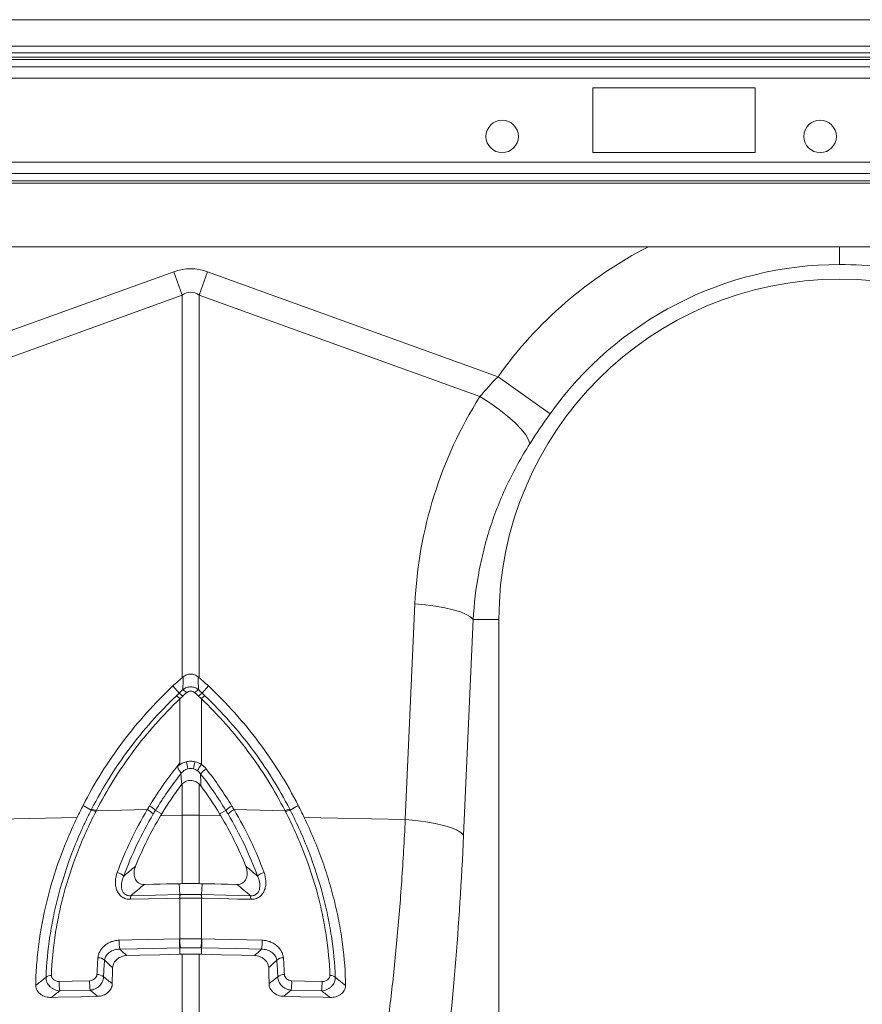
# Model space of a CAD drawing. Units: millimetres. Extents: x -5235 to 6137, y -317 to 4045.
# Drawn here: x -3362 to -3232, y 799 to 951 of the extents above; entities that cross this region are included whole.
import ezdxf

# ---------------------------------------------------------------- set-up
doc = ezdxf.new("R2010")
doc.units = ezdxf.units.MM

msp = doc.modelspace()

# ---------------------------------------------------------------- linework, layer by layer
at = {"color": 7, "linetype": 'Continuous', "lineweight": 20}
for p, q in [((-1630.2174, 951.2308), (-3640.2174, 951.2308)), ((-1630.2174, 947.1308), (-3640.2174, 947.1308)), ((-3248.2174, 940.7308), (-3273.2174, 940.7308)), ((-3273.2174, 940.7308), (-3273.2174, 930.7308)), ((-3248.2174, 930.7308), (-3248.2174, 940.7308)), ((-3273.2174, 930.7308), (-3248.2174, 930.7308)), ((-3424.2174, 916.2308), (-2650.2174, 916.2308)), ((-3382.5865, 896.1788), (-3337.8321, 912.3638)), ((-3337.8321, 912.3638), (-3336.5247, 908.7488)), ((-3332.6027, 912.3638), (-3333.9101, 908.7488)), ((-3332.6027, 912.3638), (-3287.8483, 896.1788)), ((-3336.5247, 908.7488), (-3379.7878, 893.1031)), ((-3336.5247, 849.7645), (-3336.5247, 908.7488)), ((-3333.9101, 908.7488), (-3333.9101, 849.7645)), ((-3290.647, 893.1031), (-3333.9101, 908.7488)), ((-3287.8483, 896.1788), (-3279.8241, 890.4694)), ((-3302.1367, 827.8866), (-3300.6511, 861.1408)), ((-3291.6746, 858.7308), (-3293.1602, 825.4766)), ((-3291.6746, 858.7308), (-3287.7174, 858.7308)), ((-3287.7174, 769.2256), (-3287.7174, 858.7308)), ((-3336.9956, 847.3825), (-3337.9613, 848.4896)), ((-3333.4392, 847.3825), (-3332.4735, 848.4896)), ((-3336.8733, 836.6336), (-3336.8733, 846.5247)), ((-3333.5614, 846.5247), (-3333.5614, 836.3883)), ((-3336.5247, 828.5591), (-3336.5247, 833.4033)), ((-3333.9101, 833.3758), (-3333.9101, 828.5591)), ((-3350.5623, 829.3375), (-3351.792, 830.0695)), ((-3349.7642, 829.2503), (-3341.9032, 829.4167)), ((-3340.6494, 829.299), (-3339.6686, 828.7833)), ((-3329.7854, 829.299), (-3330.7662, 828.7833)), ((-3320.6706, 829.2503), (-3328.5315, 829.4167)), ((-3319.8725, 829.3375), (-3318.6428, 830.0695)), ((-3368.2981, 827.8866), (-3352.7092, 828.2166)), ((-3339.8456, 828.4888), (-3336.5247, 828.5591)), ((-3336.5247, 818.0057), (-3336.5247, 828.5591)), ((-3333.9101, 828.5591), (-3333.9101, 818.0057)), ((-3330.5892, 828.4888), (-3333.9101, 828.5591)), ((-3302.1367, 827.8866), (-3317.7256, 828.2166)), ((-3336.8815, 816.3194), (-3336.972, 817.9989)), ((-3333.5533, 816.3194), (-3333.4628, 817.9989)), ((-3336.8733, 809.501), (-3336.8733, 815.7656)), ((-3333.5614, 815.7656), (-3333.5614, 809.501)), ((-3336.8766, 808.1109), (-3336.8849, 807.1145)), ((-3333.5582, 808.1109), (-3333.5499, 807.1145)), ((-3336.5247, 798.2078), (-3336.5247, 807.1231)), ((-3333.9101, 807.1231), (-3333.9101, 798.2078)), ((-3350.7035, 801.5902), (-3355.3807, 801.4803)), ((-3315.0541, 801.4803), (-3319.7313, 801.5902))]:
    msp.add_line(p, q, dxfattribs=at)
at = {"color": 8, "linetype": 'Continuous', "lineweight": 20}
for p, q in [((-1682.9747, 946.1308), (-3640.2174, 946.1308)), ((-3424.8474, 945.4379), (-2649.5874, 945.4379)), ((-3424.5494, 945.0843), (-2649.8854, 945.0843)), ((-3424.2174, 943.963), (-2650.2174, 943.963)), ((-3424.2174, 942.1953), (-2650.2174, 942.1953)), ((-3424.2174, 929.2663), (-2650.2174, 929.2663)), ((-3424.2174, 927.4986), (-2650.2174, 927.4986)), ((-3424.2174, 926.3772), (-2650.2174, 926.3772)), ((-3424.2174, 926.0237), (-2650.2174, 926.0237))]:
    msp.add_line(p, q, dxfattribs=at)
at = {"color": 7, "linetype": 'Continuous', "lineweight": 20, "flags": 128}
for points in [[(-3290.647, 893.1031), (-3289.13, 892.1288), (-3287.6908, 891.1077), (-3286.3762, 890.0731), (-3285.2289, 889.0587), (-3284.2863, 888.0975), (-3283.579, 887.2208), (-3283.1302, 886.4571), (-3282.9543, 885.8312)], [(-3300.6511, 861.1408), (-3299.0351, 861.005), (-3297.4861, 860.8079), (-3296.0458, 860.5549), (-3294.753, 860.2528), (-3293.6424, 859.9097), (-3292.7442, 859.5348), (-3292.0823, 859.1383), (-3291.6746, 858.7308)], [(-3302.1367, 827.8866), (-3300.5207, 827.7508), (-3298.9717, 827.5537), (-3297.5314, 827.3007), (-3296.2385, 826.9986), (-3295.128, 826.6555), (-3294.2297, 826.2806), (-3293.5678, 825.8841), (-3293.1602, 825.4766)], [(-3342.3513, 817.8753), (-3340.8737, 817.9092), (-3339.8983, 817.9317), (-3338.9228, 817.9541), (-3337.9474, 817.9765), (-3336.972, 817.9989)], [(-3328.0834, 817.8753), (-3329.5611, 817.9092), (-3330.5365, 817.9317), (-3331.5119, 817.9541), (-3332.4874, 817.9765), (-3333.4628, 817.9989)], [(-3336.918, 815.7646), (-3338.9103, 815.719), (-3341.6911, 815.6552), (-3344.472, 815.5915)], [(-3344.4354, 816.1471), (-3340.6584, 816.2333), (-3340.6317, 816.2339), (-3336.8815, 816.3194)], [(-3333.5533, 816.3194), (-3329.7763, 816.2333), (-3325.9994, 816.1471)], [(-3325.9628, 815.5915), (-3327.955, 815.6372), (-3330.7359, 815.7009), (-3333.5167, 815.7646)], [(-3346.2283, 809.2833), (-3344.2363, 809.3296), (-3336.9559, 809.4991)], [(-3333.4789, 809.4991), (-3331.4868, 809.4527), (-3324.2064, 809.2833)], [(-3336.8766, 808.1109), (-3340.9172, 808.0176), (-3346.149, 807.8967)], [(-3324.2858, 807.8967), (-3328.3264, 807.99), (-3333.5582, 808.1109)], [(-3345.0433, 806.9257), (-3343.0728, 806.9713), (-3339.9788, 807.0429), (-3336.8849, 807.1145)], [(-3325.3915, 806.9257), (-3327.362, 806.9713), (-3330.456, 807.0429), (-3333.5499, 807.1145)], [(-3355.4599, 802.928), (-3353.4681, 802.9752), (-3350.7827, 803.0389)], [(-3319.6521, 803.0389), (-3317.6603, 802.9917), (-3314.9749, 802.928)], [(-3356.684, 800.4661), (-3355.619, 800.4911), (-3352.12, 800.5735), (-3349.6968, 800.6305), (-3349.5544, 800.6338)], [(-3313.7508, 800.4661), (-3314.8158, 800.4911), (-3318.3148, 800.5735), (-3320.738, 800.6305), (-3320.8804, 800.6338)]]:
    msp.add_lwpolyline(points, dxfattribs=at)
at = {"color": 7, "linetype": 'Continuous', "lineweight": 20}
for centre in [(-3287.2174, 933.2308), (-3238.2174, 933.2308)]:
    msp.add_circle(centre, 2.5, dxfattribs=at)
at = {"color": 8, "linetype": 'Continuous', "lineweight": 20}
msp.add_arc((-3235.2174, 858.7308), 64.5939, 117.104447, 144.56731, dxfattribs=at)
at = {"color": 7, "linetype": 'Continuous', "lineweight": 20}
for centre, radius, start, end in [((-3235.2174, 858.7308), 54.7458, 90, 144.56731), ((-3235.2174, 858.7308), 52.5, 0, 180), ((-3338.7337, 844.7611), 3.1453, 43.240264, 56.454784), ((-3337.9289, 845.5632), 2.8007, 42.133647, 57.394766), ((-3332.5059, 845.5632), 2.8007, 122.605231, 137.86635), ((-3331.7011, 844.7611), 3.1453, 123.545216, 136.759736), ((-3339.4394, 844.0912), 3.5365, 43.480915, 54.968492), ((-3330.9953, 844.0912), 3.5365, 125.031508, 136.519085), ((-3364.6801, 829.5179), 29.6927, 12.082996, 14.201187), ((-3305.7546, 829.5179), 29.6927, 165.798809, 167.917001), ((-3335.2174, 833.4197), 2.353, 79.523756, 100.47624), ((-3325.4274, 830.5572), 10.0082, 144.364374, 150.891356), ((-3330.531, 832.3352), 4.0753, 124.278467, 140.629995), ((-3350.9135, 827.0665), 2.298, 62.205739, 81.208094), ((-3350.8533, 827.2002), 2.3214, 62.020238, 80.828253), ((-3343.3965, 826.3728), 3.3904, 44.507645, 63.868659), ((-3343.125, 826.9071), 3.4423, 44.015124, 63.113677), ((-3327.3098, 826.9071), 3.4423, 116.886323, 135.984876), ((-3327.0383, 826.3728), 3.3904, 116.131341, 135.492355), ((-3319.5815, 827.2002), 2.3214, 99.171747, 117.979762), ((-3319.5213, 827.0665), 2.298, 98.791906, 117.794261), ((-3335.2174, 766.699), 61.8739, 88.789305, 91.210695), ((-3346.9754, 817.7433), 2.0347, 44.496292, 77.214105), ((-3323.4594, 817.7433), 2.0347, 102.785894, 135.503708), ((-3340.8701, 815.6333), 3.6021, 171.799231, 180.66479), ((-3333.3212, 815.806), 3.5971, 171.794646, 180.659212), ((-3333.3053, 815.8001), 3.5682, 171.614035, 180.553052), ((-3337.1295, 815.8001), 3.5682, 359.446948, 8.385965), ((-3337.1136, 815.806), 3.5971, 359.340786, 8.205347), ((-3329.5646, 815.6333), 3.6021, 359.335211, 8.200771), ((-3338.8909, 809.0076), 7.3427, 177.848364, 188.702132), ((-3329.6166, 809.2223), 7.3446, 177.840044, 188.702977), ((-3329.5189, 809.2271), 7.3595, 177.866993, 188.708082), ((-3340.9159, 809.2271), 7.3595, 351.291918, 2.133008), ((-3340.8182, 809.2223), 7.3446, 351.297032, 2.159947), ((-3331.5439, 809.0076), 7.3427, 351.297868, 2.151636), ((-3349.4337, 805.1904), 1.4029, 47.128855, 92.740155), ((-3321.001, 805.1904), 1.4029, 87.259845, 132.871145), ((-3356.7378, 802.6503), 1.1966, 86.929058, 129.467994), ((-3349.5332, 802.6472), 1.3342, 48.335514, 95.364851), ((-3320.9015, 802.6472), 1.3342, 84.635149, 131.664486), ((-3313.697, 802.6503), 1.1966, 50.532006, 93.070942), ((-3348.0818, 802.6057), 7.3851, 177.49853, 188.764964), ((-3343.4046, 802.7158), 7.3852, 177.49242, 188.766529), ((-3327.0302, 802.7158), 7.3852, 351.233471, 2.50758), ((-3322.3529, 802.6057), 7.3851, 351.235036, 2.50147)]:
    msp.add_arc(centre, radius, start, end, dxfattribs=at)
for centre, major_axis, ratio, start_param, end_param in [((-3335.2174, 788.8287), (0, -124.007), 0.2419219, 3.05432619, 3.22885912), ((-3335.2174, 788.8287), (0, 120.3781), 0.12460735, 6.19591884, 6.37045177), ((-3235.3855, 858.2659), (22.2395, 61.4962), 0.99890663, 1.35555241, 1.87347039), ((-3312.1662, 852.779), (0, 111.1801), 0.17634797, 4.07530847, 4.46428249)]:
    msp.add_ellipse(centre, major_axis=major_axis, ratio=ratio, start_param=start_param, end_param=end_param, dxfattribs=at)
at = {"color": 8, "linetype": 'Continuous', "lineweight": 20}
msp.add_open_spline([(-3235.2174, 916.2308), (-3235.2174, 915.6583), (-3235.2174, 914.2699), (-3235.2174, 913.7702), (-3235.2174, 913.4766)], degree=3, knots=[0, 0, 0, 0, 0.41234982, 1, 1, 1, 1], dxfattribs=at)
at = {"color": 7, "linetype": 'Continuous', "lineweight": 20}
for points, knots in [([(-3189.0213, 888.1081), (-3191.4802, 891.9746), (-3194.4268, 895.5306), (-3201.1116, 901.7993), (-3204.8494, 904.5116), (-3212.8821, 908.9227), (-3217.1766, 910.6213), (-3226.0534, 912.8983), (-3230.6353, 913.4766), (-3235.2174, 913.4766)], [0, 0, 0, 0, 0.25, 0.25, 0.5, 0.5, 0.75, 0.75, 1, 1, 1, 1]), ([(-3282.9543, 885.8312), (-3284.2595, 883.7957), (-3285.4174, 881.6992), (-3287.4509, 877.3895), (-3288.3266, 875.1763), (-3289.4272, 871.7683), (-3289.7584, 870.6175), (-3290.3482, 868.286), (-3290.6068, 867.1036), (-3291.2639, 863.5466), (-3291.5476, 861.151), (-3291.6746, 858.7308)], [0, 0, 0, 0, 0.25, 0.25, 0.5, 0.5, 0.625, 0.625, 0.75, 0.75, 1, 1, 1, 1]), ([(-3336.3642, 849.898), (-3336.2032, 850.0314), (-3336.025, 850.1373), (-3335.6325, 850.2853), (-3335.4281, 850.3235), (-3335.0084, 850.3237), (-3334.8024, 850.2853), (-3334.4114, 850.1381), (-3334.2316, 850.0314), (-3334.0706, 849.898)], [0, 0, 0, 0, 0.25, 0.25, 0.5, 0.5, 0.75, 0.75, 1, 1, 1, 1]), ([(-3337.9613, 848.4896), (-3337.8181, 848.6244), (-3337.6737, 848.7581), (-3337.5281, 848.8904), (-3337.3824, 849.0227), (-3337.2356, 849.1538), (-3337.0874, 849.2834), (-3336.9018, 849.4459), (-3336.7142, 849.6063), (-3336.5247, 849.7645)], [0, 0, 0, 0, 0.00059334122, 0.00059334122, 0.00059334122, 0.00118668424, 0.00118668424, 0.00118668424, 0.00193020365, 0.00193020365, 0.00193020365, 0.00193020365]), ([(-3332.4735, 848.4896), (-3332.6166, 848.6244), (-3332.761, 848.7581), (-3332.9067, 848.8904), (-3333.0523, 849.0227), (-3333.1992, 849.1538), (-3333.3474, 849.2834), (-3333.533, 849.4459), (-3333.7205, 849.6063), (-3333.9101, 849.7645)], [0, 0, 0, 0, 0.00059334121, 0.00059334121, 0.00059334121, 0.00118668422, 0.00118668422, 0.00118668422, 0.00193020369, 0.00193020369, 0.00193020369, 0.00193020369]), ([(-3351.792, 830.0695), (-3350.0502, 833.4908), (-3348.008, 836.7639), (-3343.3719, 842.9379), (-3340.7845, 845.8295), (-3337.9613, 848.4896)], [0, 0, 0, 0, 0.5, 0.5, 1, 1, 1, 1]), ([(-3337.4094, 846.987), (-3337.2715, 847.1191), (-3337.1336, 847.2509), (-3336.9957, 847.3825), (-3336.9956, 847.3825), (-3336.9956, 847.3825), (-3336.9956, 847.3825)], [0, 0, 0, 0, 0.000576037557, 0.000576037557, 0.000576037557, 0.000576097557, 0.000576097557, 0.000576097557, 0.000576097557]), ([(-3336.9956, 847.3825), (-3336.9956, 847.3825), (-3336.9956, 847.3825), (-3336.9956, 847.3825), (-3336.8049, 847.5643), (-3336.6129, 847.7443), (-3336.4198, 847.9225)], [-0.00000006, -0.00000006, -0.00000006, -0.00000006, 0, 0, 0, 0.000796026677, 0.000796026677, 0.000796026677, 0.000796026677]), ([(-3336.4198, 847.9225), (-3336.2497, 848.059), (-3336.0578, 848.167), (-3335.6502, 848.3128), (-3335.4332, 848.3508), (-3335.1078, 848.3506), (-3334.9985, 848.341), (-3334.7859, 848.3037), (-3334.6816, 848.276), (-3334.3748, 848.1661), (-3334.1851, 848.059), (-3334.015, 847.9225)], [0, 0, 0, 0, 0.25, 0.25, 0.5, 0.5, 0.625, 0.625, 0.75, 0.75, 1, 1, 1, 1]), ([(-3334.5828, 847.442), (-3334.6701, 847.5186), (-3334.7686, 847.5803), (-3334.985, 847.6659), (-3335.1003, 847.6885), (-3335.3331, 847.6887), (-3335.4494, 847.666), (-3335.6647, 847.581), (-3335.7647, 847.5186), (-3335.852, 847.442)], [0, 0, 0, 0, 0.25, 0.25, 0.5, 0.5, 0.75, 0.75, 1, 1, 1, 1]), ([(-3334.015, 847.9225), (-3333.8219, 847.7443), (-3333.6299, 847.5643), (-3333.4392, 847.3825), (-3333.4392, 847.3825), (-3333.4392, 847.3825), (-3333.4392, 847.3825)], [0, 0, 0, 0, 0.000796026568, 0.000796026568, 0.000796026568, 0.000796086568, 0.000796086568, 0.000796086568, 0.000796086568]), ([(-3333.4392, 847.3825), (-3333.4391, 847.3825), (-3333.4391, 847.3825), (-3333.4391, 847.3825), (-3333.3012, 847.2509), (-3333.1633, 847.1191), (-3333.0254, 846.987)], [-0.00000006, -0.00000006, -0.00000006, -0.00000006, 0, 0, 0, 0.000576037556, 0.000576037556, 0.000576037556, 0.000576037556]), ([(-3332.4735, 848.4896), (-3329.6508, 845.8301), (-3327.0605, 842.9348), (-3323.5858, 838.3073), (-3322.4957, 836.717), (-3320.4587, 833.4518), (-3319.5138, 831.7803), (-3318.6428, 830.0695)], [0, 0, 0, 0, 0.5, 0.5, 0.75, 0.75, 1, 1, 1, 1]), ([(-3350.4833, 829.492), (-3349.6514, 831.1115), (-3348.7505, 832.6971), (-3346.8205, 835.7863), (-3345.7905, 837.2919), (-3342.5036, 841.6904), (-3340.0661, 844.4432), (-3337.4094, 846.987)], [0, 0, 0, 0, 0.25, 0.25, 0.5, 0.5, 1, 1, 1, 1]), ([(-3336.8733, 846.5247), (-3339.4943, 844.0126), (-3341.8985, 841.2942), (-3345.1394, 836.9511), (-3346.1548, 835.4646), (-3348.057, 832.4146), (-3348.9448, 830.8491), (-3349.7642, 829.2503)], [0, 0, 0, 0, 0.5, 0.5, 0.75, 0.75, 1, 1, 1, 1]), ([(-3320.6706, 829.2503), (-3321.49, 830.8492), (-3322.3774, 832.4141), (-3324.2837, 835.4704), (-3325.3004, 836.9583), (-3327.4616, 839.8536), (-3328.601, 841.2542), (-3330.9948, 843.9609), (-3332.2509, 845.2686), (-3333.5614, 846.5247)], [0, 0, 0, 0, 0.25, 0.25, 0.5, 0.5, 0.75, 0.75, 1, 1, 1, 1]), ([(-3333.0254, 846.987), (-3331.697, 845.7151), (-3330.4236, 844.3908), (-3327.9966, 841.6498), (-3326.8412, 840.2314), (-3324.6494, 837.2992), (-3323.618, 835.7922), (-3321.6839, 832.6967), (-3320.7834, 831.1115), (-3319.9515, 829.492)], [0, 0, 0, 0, 0.25, 0.25, 0.5, 0.5, 0.75, 0.75, 1, 1, 1, 1]), ([(-3341.5683, 829.9774), (-3340.8658, 831.1368), (-3340.1214, 832.2727), (-3338.9451, 833.9368), (-3338.5431, 834.4848), (-3337.7195, 835.5672), (-3337.2953, 836.0996), (-3336.8733, 836.6336)], [0, 0, 0, 0, 0.5, 0.5, 0.75, 0.75, 1, 1, 1, 1]), ([(-3337.1414, 836.1965), (-3336.9581, 836.3423), (-3336.7586, 836.4683), (-3336.3419, 836.6713), (-3336.1236, 836.7494), (-3335.8948, 836.8023)], [0, 0, 0, 0, 0.5, 0.5, 1, 1, 1, 1]), ([(-3337.1414, 836.1965), (-3337.0597, 836.33), (-3336.9779, 836.4633), (-3336.8961, 836.5966), (-3336.8885, 836.6089), (-3336.8809, 836.6212), (-3336.8733, 836.6336)], [0, 0, 0, 0, 0.000475343262, 0.000475343262, 0.000475343262, 0.000519347725, 0.000519347725, 0.000519347725, 0.000519347725]), ([(-3335.8948, 836.8023), (-3335.6715, 836.854), (-3335.4421, 836.88), (-3334.9884, 836.8796), (-3334.7633, 836.854), (-3334.54, 836.8023)], [0, 0, 0, 0, 0.5, 0.5, 1, 1, 1, 1]), ([(-3336.7279, 834.9525), (-3336.7216, 834.9765), (-3336.7219, 834.9957), (-3336.7259, 835.035), (-3336.7304, 835.0543), (-3336.7484, 835.113), (-3336.7666, 835.1529), (-3336.8343, 835.2802), (-3336.8971, 835.3742), (-3337.0001, 835.5291), (-3337.0359, 835.583), (-3337.104, 835.6939), (-3337.1372, 835.7517), (-3337.1895, 835.8765), (-3337.2072, 835.943), (-3337.2011, 836.0753), (-3337.1764, 836.1393), (-3337.1414, 836.1965)], [0, 0, 0, 0, 0.0625, 0.0625, 0.125, 0.125, 0.25, 0.25, 0.5, 0.5, 0.625, 0.625, 0.75, 0.75, 0.875, 0.875, 1, 1, 1, 1]), ([(-3335.6452, 835.7334), (-3335.8675, 835.6729), (-3336.0692, 835.5701), (-3336.4377, 835.296), (-3336.5945, 835.1321), (-3336.7288, 834.946)], [0, 0, 0, 0, 0.5, 0.5, 1, 1, 1, 1]), ([(-3334.7896, 835.7334), (-3334.93, 835.7717), (-3335.072, 835.7909), (-3335.359, 835.7912), (-3335.5047, 835.7717), (-3335.6452, 835.7334)], [0, 0, 0, 0, 0.5, 0.5, 1, 1, 1, 1]), ([(-3333.9101, 833.3758), (-3334.0848, 833.5429), (-3334.2855, 833.6776), (-3334.6191, 833.8195), (-3334.7334, 833.8557), (-3334.9679, 833.9055), (-3335.0898, 833.9192), (-3335.3309, 833.9218), (-3335.4503, 833.9112), (-3335.6872, 833.8665), (-3335.8047, 833.832), (-3336.1393, 833.6984), (-3336.3461, 833.5666), (-3336.5247, 833.4033)], [0, 0, 0, 0, 0.25, 0.25, 0.375, 0.375, 0.5, 0.5, 0.625, 0.625, 0.75, 0.75, 1, 1, 1, 1]), ([(-3357.4984, 803.5741), (-3357.4232, 805.6591), (-3357.2255, 807.7766), (-3356.7372, 810.9993), (-3356.5419, 812.0832), (-3356.0883, 814.2522), (-3355.8298, 815.338), (-3354.9592, 818.5985), (-3354.2484, 820.7827), (-3353.0023, 824.0177), (-3352.5567, 825.0904), (-3351.8426, 826.6907), (-3351.597, 827.2226), (-3351.0906, 828.2834), (-3350.829, 828.8136), (-3350.5623, 829.3375)], [0, 0, 0, 0, 0.25, 0.25, 0.375, 0.375, 0.5, 0.5, 0.75, 0.75, 0.875, 0.875, 0.9375, 0.9375, 1, 1, 1, 1]), ([(-3349.842, 829.0994), (-3350.3712, 828.0688), (-3350.8722, 827.0281), (-3351.8129, 824.9366), (-3352.2532, 823.8849), (-3353.484, 820.7132), (-3354.1855, 818.5712), (-3355.0434, 815.3742), (-3355.2978, 814.3096), (-3355.7437, 812.1831), (-3355.9353, 811.1204), (-3356.413, 807.9616), (-3356.6043, 805.887), (-3356.6737, 803.8452)], [0, 0, 0, 0, 0.125, 0.125, 0.25, 0.25, 0.5, 0.5, 0.625, 0.625, 0.75, 0.75, 1, 1, 1, 1]), ([(-3350.5623, 829.3375), (-3350.5623, 829.3375), (-3350.5622, 829.3376), (-3350.5622, 829.3376), (-3350.536, 829.3891), (-3350.5097, 829.4405), (-3350.4833, 829.492)], [-0.00000006, -0.00000006, -0.00000006, -0.00000006, 0, 0, 0, 0.000176184628, 0.000176184628, 0.000176184628, 0.000176184628]), ([(-3340.6494, 829.299), (-3340.6494, 829.299), (-3340.6494, 829.299), (-3340.6494, 829.299), (-3340.7603, 829.1165), (-3340.87, 828.9333), (-3340.9786, 828.7495)], [-0.00000006, -0.00000006, -0.00000006, -0.00000006, 0, 0, 0, 0.000649830821, 0.000649830821, 0.000649830821, 0.000649830821]), ([(-3329.4562, 828.7495), (-3329.5647, 828.9333), (-3329.6745, 829.1165), (-3329.7853, 829.299), (-3329.7854, 829.299), (-3329.7854, 829.299), (-3329.7854, 829.299)], [0, 0, 0, 0, 0.000649830821, 0.000649830821, 0.000649830821, 0.000649890821, 0.000649890821, 0.000649890821, 0.000649890821]), ([(-3313.7611, 803.8452), (-3313.8305, 805.887), (-3314.0218, 807.9616), (-3314.4995, 811.1204), (-3314.6911, 812.1831), (-3315.137, 814.3096), (-3315.3914, 815.3742), (-3316.2493, 818.5712), (-3316.9508, 820.7132), (-3318.1816, 823.8849), (-3318.6219, 824.9366), (-3319.5626, 827.0281), (-3320.0636, 828.0688), (-3320.5928, 829.0994)], [0, 0, 0, 0, 0.25, 0.25, 0.375, 0.375, 0.5, 0.5, 0.75, 0.75, 0.875, 0.875, 1, 1, 1, 1]), ([(-3319.9515, 829.492), (-3319.9251, 829.4405), (-3319.8988, 829.3891), (-3319.8725, 829.3376), (-3319.8725, 829.3376), (-3319.8725, 829.3375), (-3319.8725, 829.3375)], [0, 0, 0, 0, 0.000176184628, 0.000176184628, 0.000176184628, 0.000176244628, 0.000176244628, 0.000176244628, 0.000176244628]), ([(-3319.8725, 829.3375), (-3319.3371, 828.286), (-3318.8301, 827.2241), (-3317.8781, 825.0904), (-3317.4325, 824.0177), (-3316.1863, 820.7827), (-3315.4756, 818.5985), (-3314.605, 815.338), (-3314.3465, 814.2522), (-3313.8928, 812.0832), (-3313.6975, 810.9993), (-3313.2092, 807.7766), (-3313.0115, 805.6591), (-3312.9364, 803.5741)], [0, 0, 0, 0, 0.125, 0.125, 0.25, 0.25, 0.5, 0.5, 0.625, 0.625, 0.75, 0.75, 1, 1, 1, 1]), ([(-3359.0991, 802.291), (-3359.0826, 803.3334), (-3359.0358, 804.386), (-3358.8799, 806.5109), (-3358.7706, 807.5851), (-3358.3479, 810.824), (-3357.9411, 813.0009), (-3356.8691, 817.3859), (-3356.2082, 819.5755), (-3355.0309, 822.8421), (-3354.6068, 823.9296), (-3353.7016, 826.0853), (-3353.2199, 827.1551), (-3352.7092, 828.2166)], [0, 0, 0, 0, 0.125, 0.125, 0.25, 0.25, 0.5, 0.5, 0.75, 0.75, 0.875, 0.875, 1, 1, 1, 1]), ([(-3339.8456, 828.4888), (-3340.5958, 827.2315), (-3341.2941, 825.9526), (-3342.5839, 823.3561), (-3343.1742, 822.041), (-3343.7078, 820.7143)], [0, 0, 0, 0, 0.5, 0.5, 1, 1, 1, 1]), ([(-3317.7256, 828.2166), (-3316.7001, 826.085), (-3315.7945, 823.9269), (-3314.6153, 820.6538), (-3314.2524, 819.5565), (-3313.5912, 817.3653), (-3313.2924, 816.2694), (-3312.7574, 814.078), (-3312.5209, 812.9799), (-3312.1132, 810.7988), (-3311.9419, 809.7161), (-3311.5225, 806.4921), (-3311.3688, 804.3748), (-3311.3357, 802.291)], [0, 0, 0, 0, 0.25, 0.25, 0.375, 0.375, 0.5, 0.5, 0.625, 0.625, 0.75, 0.75, 1, 1, 1, 1]), ([(-3305.3824, 792.496), (-3305.0043, 795.1356), (-3304.6524, 797.8598), (-3304.0009, 803.4753), (-3303.7012, 806.3666), (-3303.1548, 812.3198), (-3302.9105, 815.3566), (-3302.48, 821.5377), (-3302.2937, 824.6839), (-3302.1367, 827.8866)], [0, 0, 0, 0, 0.25, 0.25, 0.5, 0.5, 0.75, 0.75, 1, 1, 1, 1]), ([(-3343.7078, 820.7143), (-3343.827, 820.4181), (-3343.9029, 820.1144), (-3343.9389, 819.6451), (-3343.9372, 819.4894), (-3343.9025, 819.1826), (-3343.869, 819.0293), (-3343.713, 818.5919), (-3343.5323, 818.3258), (-3343.1394, 818.0479), (-3342.9952, 817.9795), (-3342.6807, 817.8902), (-3342.5174, 817.8715), (-3342.3513, 817.8753)], [0, 0, 0, 0, 0.25, 0.25, 0.375, 0.375, 0.5, 0.5, 0.75, 0.75, 0.875, 0.875, 1, 1, 1, 1]), ([(-3328.0834, 817.8753), (-3327.9174, 817.8715), (-3327.7553, 817.8899), (-3327.4402, 817.9792), (-3327.2955, 818.0479), (-3327.0343, 818.2324), (-3326.9234, 818.3445), (-3326.7396, 818.5995), (-3326.6694, 818.7383), (-3326.565, 819.032), (-3326.5321, 819.1838), (-3326.4976, 819.4906), (-3326.496, 819.6479), (-3326.5321, 820.115), (-3326.6078, 820.4181), (-3326.7269, 820.7143)], [0, 0, 0, 0, 0.125, 0.125, 0.25, 0.25, 0.375, 0.375, 0.5, 0.5, 0.625, 0.625, 0.75, 0.75, 1, 1, 1, 1]), ([(-3344.472, 815.5915), (-3344.5941, 815.5887), (-3344.715, 815.5943), (-3344.954, 815.6233), (-3345.0732, 815.6471), (-3345.3023, 815.7127), (-3345.4123, 815.7543), (-3345.6232, 815.855), (-3345.7249, 815.9147), (-3346.0098, 816.1167), (-3346.171, 816.2795), (-3346.4399, 816.6487), (-3346.5429, 816.848), (-3346.6995, 817.2703), (-3346.7517, 817.4914), (-3346.8107, 817.9357), (-3346.8182, 818.162), (-3346.7828, 818.8451), (-3346.6851, 819.2905), (-3346.5251, 819.7275)], [0, 0, 0, 0, 0.0625, 0.0625, 0.125, 0.125, 0.1875, 0.1875, 0.25, 0.25, 0.375, 0.375, 0.5, 0.5, 0.625, 0.625, 0.75, 0.75, 1, 1, 1, 1]), ([(-3345.5241, 819.1693), (-3345.6591, 818.8727), (-3345.7607, 818.5693), (-3345.8515, 818.1019), (-3345.8711, 817.9441), (-3345.8835, 817.6307), (-3345.8767, 817.4743), (-3345.8273, 817.162), (-3345.785, 817.0093), (-3345.6515, 816.7189), (-3345.5584, 816.5801), (-3345.3744, 816.4073), (-3345.304, 816.3543), (-3345.152, 816.266), (-3345.0703, 816.2303), (-3344.8954, 816.1761), (-3344.8035, 816.1585), (-3344.6204, 816.1408), (-3344.5281, 816.1404), (-3344.4354, 816.1471)], [0, 0, 0, 0, 0.25, 0.25, 0.375, 0.375, 0.5, 0.5, 0.625, 0.625, 0.75, 0.75, 0.8125, 0.8125, 0.875, 0.875, 0.9375, 0.9375, 1, 1, 1, 1]), ([(-3325.9994, 816.1471), (-3325.9067, 816.1404), (-3325.8145, 816.1408), (-3325.6315, 816.1584), (-3325.5395, 816.1762), (-3325.3668, 816.2294), (-3325.2851, 816.2648), (-3325.1314, 816.3537), (-3325.0611, 816.4067), (-3324.8769, 816.5795), (-3324.7837, 816.7182), (-3324.6499, 817.0087), (-3324.6077, 817.1614), (-3324.5581, 817.4738), (-3324.5513, 817.6302), (-3324.5637, 817.9437), (-3324.5833, 818.1015), (-3324.674, 818.5691), (-3324.7756, 818.8726), (-3324.9107, 819.1693)], [0, 0, 0, 0, 0.0625, 0.0625, 0.125, 0.125, 0.1875, 0.1875, 0.25, 0.25, 0.375, 0.375, 0.5, 0.5, 0.625, 0.625, 0.75, 0.75, 1, 1, 1, 1]), ([(-3323.9097, 819.7275), (-3323.7497, 819.2905), (-3323.652, 818.8451), (-3323.6165, 818.162), (-3323.6241, 817.9357), (-3323.6831, 817.4914), (-3323.7353, 817.2703), (-3323.8919, 816.848), (-3323.9949, 816.6487), (-3324.2637, 816.2795), (-3324.425, 816.1167), (-3324.7099, 815.9147), (-3324.8116, 815.855), (-3325.0225, 815.7543), (-3325.1325, 815.7127), (-3325.3616, 815.6471), (-3325.4808, 815.6233), (-3325.7198, 815.5943), (-3325.8407, 815.5887), (-3325.9628, 815.5915)], [0, 0, 0, 0, 0.25, 0.25, 0.375, 0.375, 0.5, 0.5, 0.625, 0.625, 0.75, 0.75, 0.8125, 0.8125, 0.875, 0.875, 0.9375, 0.9375, 1, 1, 1, 1]), ([(-3336.8815, 816.3194), (-3336.8814, 816.3194), (-3336.8814, 816.3194), (-3336.8814, 816.3194), (-3336.8661, 816.3198), (-3336.8507, 816.3201), (-3336.8354, 816.3205)], [-0.00000006, -0.00000006, -0.00000006, -0.00000006, 0, 0, 0, 0.0000462049479, 0.0000462049479, 0.0000462049479, 0.0000462049479]), ([(-3333.5994, 816.3205), (-3333.5841, 816.3201), (-3333.5687, 816.3198), (-3333.5534, 816.3194), (-3333.5534, 816.3194), (-3333.5533, 816.3194), (-3333.5533, 816.3194)], [0, 0, 0, 0, 0.0000462049478, 0.0000462049478, 0.0000462049478, 0.0000462649478, 0.0000462649478, 0.0000462649478, 0.0000462649478]), ([(-3349.5008, 806.5917), (-3349.4851, 806.77), (-3349.4483, 806.9482), (-3349.337, 807.2932), (-3349.263, 807.4598), (-3349.0796, 807.7816), (-3348.9689, 807.9378), (-3348.7212, 808.226), (-3348.5836, 808.3594), (-3348.2814, 808.6049), (-3348.1164, 808.7168), (-3347.7728, 808.91), (-3347.5927, 808.9928), (-3347.2155, 809.1299), (-3347.0206, 809.1832), (-3346.6286, 809.2573), (-3346.4299, 809.2786), (-3346.2283, 809.2833)], [0, 0, 0, 0, 0.125, 0.125, 0.25, 0.25, 0.375, 0.375, 0.5, 0.5, 0.625, 0.625, 0.75, 0.75, 0.875, 0.875, 1, 1, 1, 1]), ([(-3324.2064, 809.2833), (-3324.0049, 809.2786), (-3323.8062, 809.2573), (-3323.4141, 809.1832), (-3323.2193, 809.1299), (-3322.8421, 808.9928), (-3322.6619, 808.91), (-3322.3184, 808.7168), (-3322.1534, 808.6049), (-3321.8512, 808.3594), (-3321.7136, 808.226), (-3321.4659, 807.9378), (-3321.3552, 807.7816), (-3321.1718, 807.4598), (-3321.0978, 807.2932), (-3320.9865, 806.9482), (-3320.9497, 806.77), (-3320.934, 806.5917)], [0, 0, 0, 0, 0.125, 0.125, 0.25, 0.25, 0.375, 0.375, 0.5, 0.5, 0.625, 0.625, 0.75, 0.75, 0.875, 0.875, 1, 1, 1, 1]), ([(-3346.149, 807.8967), (-3346.431, 807.9024), (-3346.7071, 807.8644), (-3347.1029, 807.7466), (-3347.2292, 807.6978), (-3347.4708, 807.5818), (-3347.5871, 807.5137), (-3347.8016, 807.3621), (-3347.8999, 807.2788), (-3348.0783, 807.097), (-3348.1588, 806.9976), (-3348.2941, 806.7904), (-3348.3496, 806.6821), (-3348.4352, 806.4558), (-3348.4648, 806.3378), (-3348.4793, 806.2186)], [0, 0, 0, 0, 0.25, 0.25, 0.375, 0.375, 0.5, 0.5, 0.625, 0.625, 0.75, 0.75, 0.875, 0.875, 1, 1, 1, 1]), ([(-3336.7936, 808.1129), (-3336.8212, 808.1122), (-3336.8489, 808.1116), (-3336.8765, 808.1109), (-3336.8765, 808.1109), (-3336.8766, 808.1109), (-3336.8766, 808.1109)], [0, 0, 0, 0, 0.0000832321391, 0.0000832321391, 0.0000832321391, 0.0000832921391, 0.0000832921391, 0.0000832921391, 0.0000832921391]), ([(-3333.5582, 808.1109), (-3333.5582, 808.1109), (-3333.5582, 808.1109), (-3333.5583, 808.1109), (-3333.5859, 808.1116), (-3333.6135, 808.1122), (-3333.6412, 808.1129)], [-0.00000006, -0.00000006, -0.00000006, -0.00000006, 0, 0, 0, 0.0000832321267, 0.0000832321267, 0.0000832321267, 0.0000832321267]), ([(-3321.9555, 806.2186), (-3321.9699, 806.3378), (-3321.9996, 806.4558), (-3322.0851, 806.6821), (-3322.1407, 806.7904), (-3322.2759, 806.9976), (-3322.3565, 807.097), (-3322.5348, 807.2788), (-3322.6332, 807.3621), (-3322.8477, 807.5137), (-3322.964, 807.5818), (-3323.2055, 807.6978), (-3323.3319, 807.7466), (-3323.7277, 807.8644), (-3324.0038, 807.9024), (-3324.2858, 807.8967)], [0, 0, 0, 0, 0.125, 0.125, 0.25, 0.25, 0.375, 0.375, 0.5, 0.5, 0.625, 0.625, 0.75, 0.75, 1, 1, 1, 1]), ([(-3345.0433, 806.9257), (-3345.1815, 806.9225), (-3345.3177, 806.9076), (-3345.5864, 806.8556), (-3345.7199, 806.8181), (-3345.9774, 806.7219), (-3346.1002, 806.664), (-3346.3339, 806.5287), (-3346.4458, 806.4503), (-3346.6493, 806.2791), (-3346.7416, 806.1861), (-3346.9069, 805.9853), (-3346.9798, 805.8767), (-3347.1585, 805.5424), (-3347.2294, 805.2995), (-3347.2414, 805.0543)], [0, 0, 0, 0, 0.125, 0.125, 0.25, 0.25, 0.375, 0.375, 0.5, 0.5, 0.625, 0.625, 0.75, 0.75, 1, 1, 1, 1]), ([(-3323.1934, 805.0543), (-3323.1994, 805.1768), (-3323.2197, 805.2973), (-3323.2871, 805.5343), (-3323.335, 805.6521), (-3323.4545, 805.8761), (-3323.5258, 805.9824), (-3323.6909, 806.1837), (-3323.785, 806.2786), (-3324.0892, 806.5348), (-3324.3292, 806.6739), (-3324.8396, 806.8649), (-3325.1152, 806.9193), (-3325.3915, 806.9257)], [0, 0, 0, 0, 0.125, 0.125, 0.25, 0.25, 0.375, 0.375, 0.5, 0.5, 0.75, 0.75, 1, 1, 1, 1]), ([(-3359.0991, 802.291), (-3358.9676, 802.3974), (-3358.8359, 802.5039), (-3358.7039, 802.6102), (-3358.4822, 802.7888), (-3358.2598, 802.9673), (-3358.0365, 803.1457), (-3357.8577, 803.2885), (-3357.6783, 803.4313), (-3357.4984, 803.5741)], [0, 0, 0, 0, 0.00100000044, 0.00100000044, 0.00100000044, 0.00267869855, 0.00267869855, 0.00267869855, 0.00402344187, 0.00402344187, 0.00402344187, 0.00402344187]), ([(-3355.3807, 801.4803), (-3355.5228, 801.4885), (-3355.6625, 801.5093), (-3355.9373, 801.575), (-3356.0737, 801.6205), (-3356.3351, 801.7341), (-3356.459, 801.8014), (-3356.6932, 801.957), (-3356.8044, 802.0463), (-3357.1031, 802.3361), (-3357.2628, 802.5652), (-3357.4171, 802.9327), (-3357.455, 803.061), (-3357.4996, 803.3167), (-3357.5069, 803.4451), (-3357.4984, 803.5741)], [0, 0, 0, 0, 0.125, 0.125, 0.25, 0.25, 0.375, 0.375, 0.5, 0.5, 0.75, 0.75, 0.875, 0.875, 1, 1, 1, 1]), ([(-3356.6737, 803.8452), (-3356.6759, 803.7782), (-3356.6681, 803.7131), (-3356.6343, 803.5861), (-3356.6081, 803.5239), (-3356.5077, 803.3511), (-3356.4105, 803.25), (-3356.1805, 803.0876), (-3356.048, 803.0257), (-3355.7628, 802.9439), (-3355.6132, 802.9244), (-3355.4599, 802.928)], [0, 0, 0, 0, 0.125, 0.125, 0.25, 0.25, 0.5, 0.5, 0.75, 0.75, 1, 1, 1, 1]), ([(-3350.7827, 803.0389), (-3350.6411, 803.0423), (-3350.5019, 803.0692), (-3350.238, 803.1654), (-3350.1158, 803.2343), (-3349.8024, 803.49), (-3349.6658, 803.7291), (-3349.658, 803.9755)], [0, 0, 0, 0, 0.25, 0.25, 0.5, 0.5, 1, 1, 1, 1]), ([(-3348.6463, 803.6439), (-3348.645, 803.3949), (-3348.7004, 803.1422), (-3348.8564, 802.7884), (-3348.9217, 802.6723), (-3349.0733, 802.454), (-3349.1591, 802.3521), (-3349.3501, 802.1623), (-3349.4566, 802.0739), (-3349.6802, 801.9191), (-3349.7983, 801.8516), (-3350.0468, 801.7371), (-3350.1766, 801.6907), (-3350.4372, 801.6226), (-3350.5693, 801.6002), (-3350.7035, 801.5902)], [0, 0, 0, 0, 0.25, 0.25, 0.375, 0.375, 0.5, 0.5, 0.625, 0.625, 0.75, 0.75, 0.875, 0.875, 1, 1, 1, 1]), ([(-3319.7313, 801.5902), (-3319.8654, 801.6002), (-3319.9976, 801.6226), (-3320.2582, 801.6907), (-3320.388, 801.7371), (-3320.6365, 801.8516), (-3320.7545, 801.9191), (-3320.9782, 802.0739), (-3321.0847, 802.1623), (-3321.2757, 802.3521), (-3321.3614, 802.454), (-3321.5131, 802.6723), (-3321.5783, 802.7884), (-3321.7344, 803.1422), (-3321.7898, 803.3949), (-3321.7885, 803.6439)], [0, 0, 0, 0, 0.125, 0.125, 0.25, 0.25, 0.375, 0.375, 0.5, 0.5, 0.625, 0.625, 0.75, 0.75, 1, 1, 1, 1]), ([(-3320.7768, 803.9755), (-3320.769, 803.7291), (-3320.6324, 803.49), (-3320.319, 803.2343), (-3320.1968, 803.1654), (-3319.9329, 803.0692), (-3319.7937, 803.0423), (-3319.6521, 803.0389)], [0, 0, 0, 0, 0.5, 0.5, 0.75, 0.75, 1, 1, 1, 1]), ([(-3312.9364, 803.5741), (-3312.9279, 803.4451), (-3312.9352, 803.3167), (-3312.9797, 803.061), (-3313.0177, 802.9327), (-3313.172, 802.5652), (-3313.3316, 802.3361), (-3313.6304, 802.0463), (-3313.7415, 801.957), (-3313.9758, 801.8014), (-3314.0997, 801.7341), (-3314.3611, 801.6205), (-3314.4975, 801.575), (-3314.7723, 801.5093), (-3314.912, 801.4885), (-3315.0541, 801.4803)], [0, 0, 0, 0, 0.125, 0.125, 0.25, 0.25, 0.5, 0.5, 0.625, 0.625, 0.75, 0.75, 0.875, 0.875, 1, 1, 1, 1]), ([(-3314.9749, 802.928), (-3314.8215, 802.9244), (-3314.672, 802.9439), (-3314.3868, 803.0257), (-3314.2542, 803.0876), (-3314.0243, 803.25), (-3313.9271, 803.3511), (-3313.8267, 803.5239), (-3313.8004, 803.5861), (-3313.7667, 803.7131), (-3313.7588, 803.7782), (-3313.7611, 803.8452)], [0, 0, 0, 0, 0.25, 0.25, 0.5, 0.5, 0.75, 0.75, 0.875, 0.875, 1, 1, 1, 1]), ([(-3312.9364, 803.5741), (-3312.7565, 803.4313), (-3312.5771, 803.2885), (-3312.3983, 803.1457), (-3312.042, 802.8611), (-3311.6878, 802.5761), (-3311.3357, 802.291)], [0.0005928734, 0.0005928734, 0.0005928734, 0.0005928734, 0.001937615, 0.001937615, 0.001937615, 0.00461631416, 0.00461631416, 0.00461631416, 0.00461631416]), ([(-3356.684, 800.4661), (-3356.9891, 800.4589), (-3357.2824, 800.4976), (-3357.706, 800.6196), (-3357.8436, 800.6714), (-3358.1018, 800.7934), (-3358.2238, 800.864), (-3358.4526, 801.026), (-3358.5583, 801.1169), (-3358.7437, 801.3132), (-3358.8247, 801.4193), (-3359.0279, 801.7649), (-3359.1033, 802.0235), (-3359.0991, 802.291)], [0, 0, 0, 0, 0.25, 0.25, 0.375, 0.375, 0.5, 0.5, 0.625, 0.625, 0.75, 0.75, 1, 1, 1, 1]), ([(-3347.2904, 802.5863), (-3347.2891, 802.4594), (-3347.3043, 802.3343), (-3347.365, 802.0875), (-3347.4114, 801.9645), (-3347.5897, 801.6151), (-3347.7643, 801.4012), (-3348.0805, 801.1341), (-3348.1965, 801.0527), (-3348.4423, 800.9101), (-3348.571, 800.8494), (-3348.8396, 800.7487), (-3348.9809, 800.7087), (-3349.2651, 800.6532), (-3349.4089, 800.6373), (-3349.5544, 800.6338)], [0, 0, 0, 0, 0.125, 0.125, 0.25, 0.25, 0.5, 0.5, 0.625, 0.625, 0.75, 0.75, 0.875, 0.875, 1, 1, 1, 1]), ([(-3320.8804, 800.6338), (-3321.026, 800.6373), (-3321.1695, 800.6532), (-3321.4524, 800.7083), (-3321.5932, 800.7481), (-3321.8633, 800.8492), (-3321.992, 800.9099), (-3322.2368, 801.0517), (-3322.3536, 801.1336), (-3322.5647, 801.3118), (-3322.6602, 801.4086), (-3322.8304, 801.6184), (-3322.9041, 801.7309), (-3323.0818, 802.0785), (-3323.1469, 802.3324), (-3323.1444, 802.5863)], [0, 0, 0, 0, 0.125, 0.125, 0.25, 0.25, 0.375, 0.375, 0.5, 0.5, 0.625, 0.625, 0.75, 0.75, 1, 1, 1, 1]), ([(-3311.3357, 802.291), (-3311.3336, 802.1576), (-3311.3509, 802.0281), (-3311.4203, 801.776), (-3311.4733, 801.6527), (-3311.6737, 801.3095), (-3311.8662, 801.1086), (-3312.2074, 800.8663), (-3312.3315, 800.7942), (-3312.5899, 800.6719), (-3312.7251, 800.6209), (-3313.0072, 800.5392), (-3313.1537, 800.5088), (-3313.4488, 800.4706), (-3313.5986, 800.4625), (-3313.7508, 800.4661)], [0, 0, 0, 0, 0.125, 0.125, 0.25, 0.25, 0.5, 0.5, 0.625, 0.625, 0.75, 0.75, 0.875, 0.875, 1, 1, 1, 1])]:
    msp.add_open_spline(points, degree=3, knots=knots, dxfattribs=at)
for points in [[(-3290.647, 893.1031), (-3289.7708, 894.1517), (-3288.8395, 895.1794), (-3287.8483, 896.1788)], [(-3279.8241, 890.4694), (-3280.9299, 888.9154), (-3281.9696, 887.3667), (-3282.9543, 885.8312)], [(-3336.3642, 849.898), (-3336.4177, 849.8536), (-3336.4713, 849.8091), (-3336.5247, 849.7645)], [(-3336.4198, 847.9225), (-3336.4008, 848.5899), (-3336.3823, 849.248), (-3336.3642, 849.898)], [(-3334.0706, 849.898), (-3334.0525, 849.248), (-3334.0339, 848.5899), (-3334.015, 847.9225)], [(-3333.9101, 849.7645), (-3333.9635, 849.8091), (-3334.017, 849.8536), (-3334.0706, 849.898)], [(-3335.852, 847.442), (-3336.0499, 847.2684), (-3336.2467, 847.093), (-3336.4424, 846.9158)], [(-3333.9924, 846.9158), (-3334.188, 847.093), (-3334.3848, 847.2684), (-3334.5828, 847.442)], [(-3336.4424, 846.9158), (-3336.586, 846.7857), (-3336.7297, 846.6553), (-3336.8733, 846.5247)], [(-3333.5614, 846.5247), (-3333.7051, 846.6553), (-3333.8487, 846.7857), (-3333.9924, 846.9158)], [(-3334.54, 836.8023), (-3334.1894, 836.7213), (-3333.8637, 836.5821), (-3333.5614, 836.3883)], [(-3334.1715, 835.4259), (-3334.3583, 835.5665), (-3334.5634, 835.6718), (-3334.7896, 835.7334)], [(-3333.6815, 834.9203), (-3333.8193, 835.1136), (-3333.9818, 835.283), (-3334.1715, 835.4259)], [(-3333.5614, 836.3883), (-3333.2792, 836.1976), (-3333.0348, 835.9685), (-3332.8263, 835.7027)], [(-3332.8263, 835.7027), (-3331.3903, 833.8721), (-3330.0674, 831.9595), (-3328.8665, 829.9774)], [(-3336.7279, 834.9525), (-3338.1503, 833.1453), (-3339.4604, 831.2566), (-3340.6494, 829.299)], [(-3336.7288, 834.946), (-3336.729, 834.9477), (-3336.7286, 834.9501), (-3336.7279, 834.9525)], [(-3336.5822, 833.3489), (-3336.6314, 833.8873), (-3336.6803, 834.4194), (-3336.7288, 834.946)], [(-3329.7854, 829.299), (-3330.9673, 831.245), (-3332.2689, 833.1229), (-3333.6815, 834.9203)], [(-3333.6815, 834.9203), (-3333.6724, 834.3182), (-3333.6675, 833.7117), (-3333.667, 833.1003)], [(-3339.6686, 828.7833), (-3338.7177, 830.3526), (-3337.6873, 831.8767), (-3336.5822, 833.3489)], [(-3336.5247, 833.4033), (-3336.5442, 833.3855), (-3336.5634, 833.3674), (-3336.5822, 833.3489)], [(-3333.667, 833.1003), (-3333.7401, 833.1987), (-3333.821, 833.2906), (-3333.9101, 833.3758)], [(-3330.7662, 828.7833), (-3331.6636, 830.2645), (-3332.632, 831.7054), (-3333.667, 833.1003)], [(-3351.792, 830.0695), (-3352.1048, 829.4551), (-3352.4105, 828.8374), (-3352.7092, 828.2166)], [(-3349.7642, 829.2503), (-3349.7902, 829.2), (-3349.8161, 829.1497), (-3349.842, 829.0994)], [(-3346.5251, 819.7275), (-3345.3143, 823.0355), (-3343.762, 826.2926), (-3341.9032, 829.4167)], [(-3341.9032, 829.4167), (-3341.7928, 829.6042), (-3341.6811, 829.7911), (-3341.5683, 829.9774)], [(-3328.8665, 829.9774), (-3328.7537, 829.7911), (-3328.642, 829.6042), (-3328.5315, 829.4167)], [(-3328.5315, 829.4167), (-3326.6727, 826.2926), (-3325.1204, 823.0355), (-3323.9097, 819.7275)], [(-3320.5928, 829.0994), (-3320.6187, 829.1497), (-3320.6446, 829.2), (-3320.6706, 829.2503)], [(-3318.6428, 830.0695), (-3318.3299, 829.4548), (-3318.0241, 828.8372), (-3317.7256, 828.2166)], [(-3340.9786, 828.7495), (-3342.8058, 825.6559), (-3344.3316, 822.435), (-3345.5241, 819.1693)], [(-3339.6686, 828.7833), (-3339.7279, 828.6853), (-3339.7869, 828.5872), (-3339.8456, 828.4888)], [(-3330.7662, 828.7833), (-3330.7068, 828.6853), (-3330.6478, 828.5872), (-3330.5892, 828.4888)], [(-3326.7269, 820.7143), (-3327.7941, 823.3675), (-3329.0893, 825.9748), (-3330.5892, 828.4888)], [(-3324.9107, 819.1693), (-3326.1032, 822.435), (-3327.629, 825.6559), (-3329.4562, 828.7495)], [(-3345.5241, 819.1693), (-3344.9317, 819.6854), (-3344.3266, 820.2005), (-3343.7078, 820.7143)], [(-3326.7269, 820.7143), (-3326.1082, 820.2005), (-3325.5031, 819.6854), (-3324.9107, 819.1693)], [(-3342.3513, 817.8753), (-3343.0633, 817.301), (-3343.7574, 816.7249), (-3344.4354, 816.1471)], [(-3336.972, 817.9989), (-3336.8229, 818.0024), (-3336.6738, 818.0046), (-3336.5247, 818.0057)], [(-3336.5247, 818.0057), (-3335.6553, 818.0119), (-3334.7794, 818.0119), (-3333.9101, 818.0057)], [(-3333.4628, 817.9989), (-3333.6119, 818.0024), (-3333.761, 818.0046), (-3333.9101, 818.0057)], [(-3325.9994, 816.1471), (-3326.6773, 816.7249), (-3327.3715, 817.301), (-3328.0834, 817.8753)], [(-3336.8733, 815.7656), (-3336.8882, 815.7653), (-3336.9031, 815.765), (-3336.918, 815.7646)], [(-3333.5614, 815.7656), (-3334.6628, 815.7897), (-3335.772, 815.7897), (-3336.8733, 815.7656)], [(-3336.8354, 816.3205), (-3335.7592, 816.3441), (-3334.6756, 816.3441), (-3333.5994, 816.3205)], [(-3333.5167, 815.7646), (-3333.5316, 815.765), (-3333.5465, 815.7653), (-3333.5614, 815.7656)], [(-3336.9559, 809.4991), (-3336.9284, 809.4997), (-3336.9009, 809.5004), (-3336.8733, 809.501)], [(-3336.8733, 809.501), (-3335.772, 809.5279), (-3334.6628, 809.5279), (-3333.5614, 809.501)], [(-3333.5614, 809.501), (-3333.5339, 809.5004), (-3333.5064, 809.4997), (-3333.4789, 809.4991)], [(-3346.149, 807.8967), (-3345.7861, 807.5723), (-3345.4177, 807.2486), (-3345.0433, 806.9257)], [(-3333.6412, 808.1129), (-3334.6895, 808.1373), (-3335.7453, 808.1373), (-3336.7936, 808.1129)], [(-3325.3915, 806.9257), (-3325.0171, 807.2486), (-3324.6487, 807.5723), (-3324.2858, 807.8967)], [(-3349.658, 803.9755), (-3349.6305, 804.8402), (-3349.5784, 805.7123), (-3349.5008, 806.5917)], [(-3348.4793, 806.2186), (-3348.5593, 805.3528), (-3348.6147, 804.4946), (-3348.6463, 803.6439)], [(-3347.2414, 805.0543), (-3347.6615, 805.4425), (-3348.0739, 805.8305), (-3348.4793, 806.2186)], [(-3336.8849, 807.1145), (-3336.7648, 807.1173), (-3336.6448, 807.1202), (-3336.5247, 807.1231)], [(-3333.9101, 807.1231), (-3334.7795, 807.1446), (-3335.6554, 807.1446), (-3336.5247, 807.1231)], [(-3333.5499, 807.1145), (-3333.67, 807.1173), (-3333.79, 807.1202), (-3333.9101, 807.1231)], [(-3321.9555, 806.2186), (-3322.3609, 805.8305), (-3322.7732, 805.4425), (-3323.1934, 805.0543)], [(-3321.7885, 803.6439), (-3321.82, 804.4946), (-3321.8755, 805.3528), (-3321.9555, 806.2186)], [(-3320.934, 806.5917), (-3320.8564, 805.7123), (-3320.8043, 804.8402), (-3320.7768, 803.9755)], [(-3347.2904, 802.5863), (-3347.2983, 803.4018), (-3347.2821, 804.2249), (-3347.2414, 805.0543)], [(-3323.1444, 802.5863), (-3323.1365, 803.4018), (-3323.1527, 804.2249), (-3323.1934, 805.0543)], [(-3348.6463, 803.6439), (-3348.2017, 803.2895), (-3347.75, 802.9369), (-3347.2904, 802.5863)], [(-3323.1444, 802.5863), (-3322.6848, 802.9369), (-3322.2331, 803.2895), (-3321.7885, 803.6439)], [(-3355.3807, 801.4803), (-3355.8182, 801.1427), (-3356.2526, 800.8046), (-3356.684, 800.4661)], [(-3349.5544, 800.6338), (-3349.9431, 800.9519), (-3350.3259, 801.2707), (-3350.7035, 801.5902)], [(-3319.7313, 801.5902), (-3320.1089, 801.2707), (-3320.4917, 800.9519), (-3320.8804, 800.6338)], [(-3313.7508, 800.4661), (-3314.1822, 800.8046), (-3314.6166, 801.1427), (-3315.0541, 801.4803)]]:
    msp.add_open_spline(points, degree=3, dxfattribs=at)

doc.saveas('drawing.dxf')
